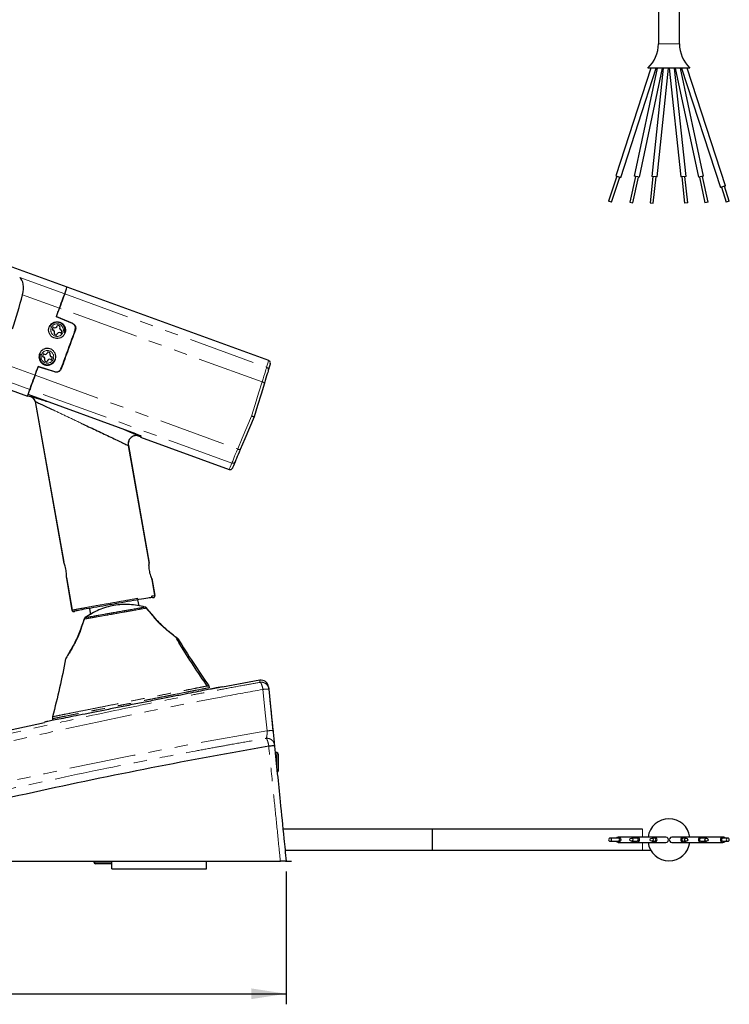
# Model space of a CAD drawing. Units: millimetres. Extents: x 8 to 402, y 5 to 270.
# Drawn here: x 214 to 281, y 111 to 205 of the extents above; entities that cross this region are included whole.
import ezdxf

# ---------------------------------------------------------------- set-up
doc = ezdxf.new("R2010")
doc.units = ezdxf.units.MM
doc.linetypes.add('PHANTOM', pattern=[12.7, 6.35, -1.27, 1.27, -1.27, 1.27, -1.27])
doc.layers.add('DIM', color=5, linetype='Continuous')
doc.styles.add('SLDTEXTSTYLE0', font='TXT', dxfattribs={"width": 0.75})
doc.dimstyles.new('SLDDIMSTYLE0', dxfattribs={"dimtxt": 3.5, "dimasz": 3.302, "dimexe": 0, "dimexo": 0.0625, "dimgap": 0.875, "dimtad": 1, "dimdec": 0, "dimlfac": 2, "dimrnd": 1e-09, "dimzin": 12, "dimdsep": 46, "dimtxsty": 'SLDTEXTSTYLE0', "dimsah": 1, "dimcen": 0.09, "dimadec": 0, "dimazin": 3, "dimtfac": 1, "dimtdec": 0, "dimtofl": 0, "dimtmove": 0, "dimatfit": 3, "dimfxl": 0, "dimfrac": 2, "dimtolj": 1, "dimtzin": 12, "dimarcsym": 0})

# ---------------------------------------------------------------- blocks, each defined once
blk = doc.blocks.new('_D')
at = {"layer": 'DIM'}
for p, q in [((175.814, 123.645), (175.814, 111.045)), ((239.214, 123.645), (239.214, 111.045)), ((175.814, 112.045), (239.214, 112.045))]:
    blk.add_line(p, q, dxfattribs=at)
for points in [[(175.814, 112.045), (179.116, 111.537), (179.116, 112.553)], [(239.214, 112.045), (235.912, 112.553), (235.912, 111.537)]]:
    blk.add_solid(points, dxfattribs=at)
at = {"layer": 'DIM', "insert": (203.866, 116.556), "char_height": 3.5, "attachment_point": 1, "rotation": 0, "style": 'SLDTEXTSTYLE0'}
blk.add_mtext('127', dxfattribs=at)

msp = doc.modelspace()

# ---------------------------------------------------------------- linework, layer by layer
at = {"color": 7, "linetype": 'Continuous', "lineweight": 25}
for p, q in [((274.564, 240.568), (274.564, 202.246)), ((276.564, 202.246), (276.564, 240.568)), ((218.411, 179.128), (148.984, 204.397)), ((273.835, 199.94), (270.508, 189.703)), ((270.984, 189.548), (274.36, 199.94)), ((274.456, 199.94), (272.275, 189.677)), ((272.764, 189.573), (274.967, 199.94)), ((277.564, 199.94), (273.564, 199.94)), ((275.024, 199.94), (273.943, 189.652)), ((274.44, 189.599), (275.527, 199.94)), ((275.601, 199.94), (276.688, 189.599)), ((277.185, 189.652), (276.104, 199.94)), ((276.16, 199.94), (278.364, 189.573)), ((278.853, 189.677), (276.672, 199.94)), ((276.768, 199.94), (280.453, 188.597)), ((280.929, 188.752), (277.293, 199.94)), ((145.222, 194.061), (214.648, 168.792)), ((270.603, 189.672), (269.831, 187.294)), ((270.116, 187.201), (270.889, 189.579)), ((270.508, 189.703), (270.984, 189.548)), ((272.373, 189.657), (271.853, 187.211)), ((272.146, 187.149), (272.666, 189.594)), ((272.764, 189.573), (272.275, 189.677)), ((274.042, 189.641), (273.781, 187.155)), ((274.44, 189.599), (273.943, 189.652)), ((274.079, 187.123), (274.341, 189.61)), ((277.185, 189.652), (276.688, 189.599)), ((276.787, 189.61), (277.049, 187.123)), ((277.347, 187.155), (277.086, 189.641)), ((278.853, 189.677), (278.364, 189.573)), ((278.462, 189.594), (278.982, 187.149)), ((279.275, 187.211), (278.755, 189.657)), ((280.929, 188.752), (280.453, 188.597)), ((280.548, 188.628), (281.012, 187.201)), ((281.297, 187.294), (280.834, 188.721)), ((270.116, 187.201), (269.831, 187.294)), ((271.853, 187.211), (272.146, 187.149)), ((273.781, 187.155), (274.079, 187.123)), ((277.347, 187.155), (277.049, 187.123)), ((279.275, 187.211), (278.982, 187.149)), ((281.297, 187.294), (281.012, 187.201)), ((237.556, 172.16), (218.411, 179.128)), ((218.913, 175.684), (217.392, 176.329)), ((217.4, 176.353), (218.924, 175.706)), ((217.071, 175.334), (216.985, 175.099)), ((216.985, 175.099), (217.066, 175.069)), ((217.152, 175.304), (217.071, 175.334)), ((217.502, 175.534), (217.472, 175.453)), ((217.737, 175.448), (217.502, 175.534)), ((217.707, 175.367), (217.737, 175.448)), ((217.851, 174.782), (217.937, 175.016)), ((217.937, 175.016), (217.856, 175.046)), ((217.215, 174.748), (217.185, 174.667)), ((217.185, 174.667), (217.42, 174.581)), ((217.42, 174.581), (217.449, 174.662)), ((217.77, 174.811), (217.851, 174.782)), ((216.575, 172.997), (216.546, 172.916)), ((216.81, 172.913), (216.575, 172.997)), ((216.145, 172.793), (216.061, 172.558)), ((216.061, 172.558), (216.142, 172.529)), ((216.226, 172.764), (216.145, 172.793)), ((216.294, 172.209), (216.265, 172.128)), ((216.265, 172.128), (216.5, 172.044)), ((216.5, 172.044), (216.529, 172.125)), ((216.781, 172.832), (216.81, 172.913)), ((216.849, 172.277), (216.93, 172.248)), ((216.93, 172.248), (217.014, 172.483)), ((217.014, 172.483), (216.933, 172.512)), ((217.242, 171.083), (215.658, 171.567)), ((217.247, 171.108), (215.667, 171.591)), ((214.683, 168.832), (214.717, 168.935)), ((214.683, 168.832), (214.93, 168.742)), ((224.945, 165.212), (214.702, 168.94)), ((214.93, 168.742), (214.941, 168.747)), ((215.392, 168.283), (215.381, 168.288)), ((215.381, 168.288), (218.058, 153.103)), ((215.392, 168.283), (218.091, 153.026)), ((225.138, 165.036), (225.143, 165.025)), ((225.143, 165.025), (225.361, 164.946)), ((225.391, 165.022), (225.361, 164.946)), ((225.398, 164.879), (233.794, 161.823)), ((224.231, 164.103), (226.193, 152.93)), ((224.232, 164.103), (224.244, 164.097)), ((226.197, 153.015), (224.243, 164.097)), ((224.256, 164.523), (224.259, 164.529)), ((226.197, 153.014), (226.197, 153.015)), ((218.345, 151.478), (218.877, 148.46)), ((218.348, 151.569), (218.897, 148.464)), ((226.448, 151.477), (226.735, 149.846)), ((226.755, 149.849), (226.484, 151.39)), ((226.735, 149.846), (226.735, 149.846)), ((225.259, 148.866), (225.139, 149.455)), ((226.092, 148.506), (225.942, 148.687)), ((226.092, 148.504), (225.942, 148.686)), ((220.135, 147.772), (220.135, 147.772)), ((220.531, 148.64), (220.622, 148.029)), ((226.578, 147.937), (226.578, 147.938)), ((220.037, 147.645), (220.037, 147.646)), ((233.167, 141.19), (232.764, 141.117)), ((236.709, 141.809), (233.161, 141.142)), ((237.541, 141.182), (237.561, 140.985)), ((237.564, 140.952), (237.962, 137.017)), ((237.672, 139.937), (237.667, 139.936)), ((216.264, 137.785), (212.895, 137.043)), ((217.028, 138.162), (217.051, 137.998)), ((238.064, 135.995), (238.064, 135.758)), ((238.314, 134.945), (238.172, 134.945)), ((238.464, 134.795), (238.464, 133.195)), ((253.064, 127.67), (238.908, 127.67)), ((273.064, 127.67), (253.064, 127.67)), ((253.064, 127.67), (253.064, 125.67)), ((270.746, 126.82), (269.973, 126.82)), ((269.973, 126.52), (270.746, 126.52)), ((272.519, 126.92), (270.746, 126.92)), ((270.746, 126.42), (272.519, 126.42)), ((272.519, 126.82), (272, 126.82)), ((272, 126.52), (272.519, 126.52)), ((274.712, 126.92), (272.519, 126.92)), ((272.519, 126.42), (274.712, 126.42)), ((274.191, 126.82), (273.93, 126.82)), ((273.93, 126.52), (274.191, 126.52)), ((275.276, 126.92), (274.191, 126.92)), ((274.191, 126.42), (275.276, 126.42)), ((276.936, 126.92), (275.852, 126.92)), ((275.852, 126.42), (276.936, 126.42)), ((278.609, 126.92), (276.416, 126.92)), ((276.416, 126.42), (278.609, 126.42)), ((277.198, 126.82), (276.936, 126.82)), ((276.936, 126.52), (277.198, 126.52)), ((280.691, 126.92), (278.609, 126.92)), ((279.128, 126.82), (278.609, 126.82)), ((278.609, 126.52), (279.128, 126.52)), ((278.609, 126.42), (280.691, 126.42)), ((281.154, 126.82), (280.691, 126.82)), ((280.691, 126.52), (281.154, 126.52)), ((239.11, 125.67), (253.064, 125.67)), ((253.064, 125.67), (273.064, 125.67)), ((273.064, 125.67), (273.832, 125.67)), ((220.964, 124.645), (220.964, 124.545)), ((222.664, 124.395), (221.114, 124.395)), ((222.664, 123.895), (222.664, 124.645)), ((231.664, 123.895), (231.664, 124.645)), ((222.664, 123.895), (231.664, 123.895))]:
    msp.add_line(p, q, dxfattribs=at)
at = {"color": 8, "linetype": 'PHANTOM', "lineweight": 18}
for p, q in [((276.564, 202.246), (274.564, 202.246)), ((213.91, 180.062), (218.184, 178.506)), ((217.689, 177.145), (214.185, 178.42)), ((218.184, 178.506), (237.362, 171.526)), ((236.928, 170.142), (217.689, 177.145)), ((211.867, 172.05), (215.37, 170.775)), ((214.875, 169.414), (210.601, 170.969)), ((215.37, 170.775), (234.61, 163.773)), ((234.053, 162.434), (214.875, 169.414)), ((225.81, 148.772), (225.81, 148.771)), ((236.728, 141.617), (236.691, 141.611)), ((237.011, 140.945), (236.985, 140.94)), ((237.409, 137.011), (237.383, 137.006)), ((237.312, 136.299), (237.277, 136.293)), ((238.314, 133.532), (238.314, 134.945)), ((273.064, 127.67), (273.064, 126.92)), ((273.064, 126.42), (273.064, 125.67)), ((220.964, 124.545), (222.664, 124.545))]:
    msp.add_line(p, q, dxfattribs=at)
at = {"color": 7, "linetype": 'Continuous', "lineweight": 25, "flags": 128}
for points in [[(218.184, 178.506), (218.283, 178.778), (218.354, 178.972), (218.396, 179.089), (218.411, 179.128)], [(218.184, 178.506), (218.283, 178.778), (218.354, 178.972), (218.396, 179.089), (218.411, 179.128)], [(218.184, 178.506), (218.161, 178.442), (218.124, 178.341), (218.075, 178.206), (218.014, 178.039), (217.943, 177.844), (217.864, 177.627), (217.778, 177.392), (217.689, 177.145)], [(217.689, 177.145), (217.778, 177.392), (217.864, 177.627), (217.943, 177.844), (218.014, 178.039), (218.075, 178.206), (218.124, 178.341), (218.161, 178.442), (218.184, 178.506)], [(217.392, 176.329), (217.429, 176.431), (217.466, 176.533), (217.503, 176.635), (217.54, 176.737), (217.577, 176.839), (217.614, 176.941), (217.652, 177.043), (217.689, 177.145)], [(217.4, 176.353), (217.436, 176.452), (217.472, 176.551), (217.509, 176.65), (217.545, 176.749), (217.581, 176.848), (217.617, 176.947), (217.653, 177.046), (217.689, 177.145)], [(219.173, 175.084), (219.09, 174.854), (219.006, 174.624), (218.922, 174.394), (218.838, 174.164), (218.755, 173.934), (218.671, 173.703), (218.587, 173.472), (218.503, 173.242)], [(219.199, 175.075), (219.115, 174.845), (219.031, 174.615), (218.948, 174.385), (218.864, 174.155), (218.78, 173.924), (218.696, 173.694), (218.612, 173.463), (218.528, 173.233)], [(218.503, 173.242), (218.419, 173.011), (218.335, 172.78), (218.251, 172.55), (218.167, 172.319), (218.083, 172.089), (218, 171.859), (217.916, 171.629), (217.832, 171.399)], [(218.528, 173.233), (218.444, 173.002), (218.36, 172.771), (218.276, 172.541), (218.192, 172.31), (218.109, 172.08), (218.025, 171.85), (217.941, 171.62), (217.858, 171.39)], [(215.37, 170.775), (215.407, 170.877), (215.444, 170.979), (215.481, 171.081), (215.518, 171.183), (215.556, 171.284), (215.593, 171.386), (215.63, 171.489), (215.667, 171.591)], [(215.37, 170.775), (215.406, 170.874), (215.442, 170.973), (215.478, 171.072), (215.514, 171.171), (215.55, 171.27), (215.586, 171.369), (215.622, 171.468), (215.658, 171.567)], [(237.517, 171.221), (237.497, 171.155), (237.464, 171.047), (237.419, 170.9), (237.363, 170.719), (237.299, 170.509), (237.229, 170.278), (237.154, 170.032)], [(237.71, 171.852), (237.702, 171.827), (237.64, 171.624), (237.517, 171.221)], [(215.37, 170.775), (215.28, 170.528), (215.195, 170.293), (215.116, 170.076), (215.045, 169.881), (214.984, 169.714), (214.935, 169.579), (214.898, 169.478), (214.875, 169.414)], [(214.875, 169.414), (214.898, 169.478), (214.935, 169.579), (214.984, 169.714), (215.045, 169.881), (215.116, 170.076), (215.195, 170.293), (215.28, 170.528), (215.37, 170.775)], [(214.648, 168.792), (214.662, 168.831), (214.705, 168.948), (214.776, 169.142), (214.875, 169.414)], [(214.702, 168.94), (214.718, 168.982), (214.734, 169.028), (214.753, 169.08), (214.774, 169.137), (214.796, 169.198), (214.821, 169.265), (214.847, 169.337), (214.875, 169.414)], [(237.154, 170.032), (236.827, 168.963), (236.498, 167.889), (236.169, 166.812)], [(236.169, 166.812), (235.729, 165.775), (235.29, 164.741), (234.853, 163.712)], [(225.398, 164.879), (225.401, 164.886), (225.408, 164.906), (225.421, 164.94), (225.438, 164.987)], [(234.853, 163.712), (234.753, 163.475), (234.658, 163.253), (234.573, 163.051), (234.499, 162.877), (234.439, 162.735), (234.394, 162.631), (234.367, 162.567)], [(234.367, 162.567), (234.203, 162.179), (234.12, 161.985), (234.11, 161.96)], [(225.81, 148.772), (225.81, 148.769), (225.808, 148.758)], [(220.135, 147.772), (220.136, 147.769), (220.141, 147.76)], [(231.695, 141.274), (231.765, 141.29), (231.872, 141.289), (231.872, 141.289), (231.872, 141.289)], [(237.672, 139.937), (237.68, 139.856), (237.704, 139.622), (237.74, 139.261), (237.786, 138.811), (237.835, 138.321), (237.884, 137.845), (237.925, 137.434), (237.956, 137.132), (237.972, 136.972), (237.974, 136.952)], [(217.039, 138.355), (217.039, 138.355), (217.039, 138.355)], [(270.116, 126.67), (270.105, 126.727), (270.074, 126.776), (270.028, 126.808), (269.973, 126.82), (269.919, 126.808), (269.873, 126.776), (269.842, 126.727), (269.831, 126.67), (269.842, 126.612), (269.873, 126.563), (269.919, 126.531), (269.973, 126.52), (270.028, 126.531), (270.074, 126.563), (270.105, 126.612), (270.116, 126.67)], [(270.556, 126.82), (270.578, 126.846), (270.655, 126.901), (270.746, 126.92), (270.837, 126.901), (270.914, 126.846), (270.966, 126.765), (270.984, 126.67), (270.966, 126.574), (270.914, 126.493), (270.837, 126.439), (270.746, 126.42), (270.655, 126.439), (270.578, 126.493), (270.556, 126.52)], [(280.881, 126.82), (280.859, 126.846), (280.782, 126.901), (280.691, 126.92), (280.6, 126.901), (280.523, 126.846), (280.471, 126.765), (280.453, 126.67), (280.471, 126.574), (280.523, 126.493), (280.6, 126.439), (280.691, 126.42), (280.782, 126.439), (280.859, 126.493), (280.881, 126.52)], [(281.297, 126.67), (281.286, 126.727), (281.255, 126.776), (281.209, 126.808), (281.154, 126.82), (281.1, 126.808), (281.054, 126.776), (281.023, 126.727), (281.012, 126.67), (281.023, 126.612), (281.054, 126.563), (281.1, 126.531), (281.154, 126.52), (281.209, 126.531), (281.255, 126.563), (281.286, 126.612), (281.297, 126.67)]]:
    msp.add_lwpolyline(points, dxfattribs=at)
at = {"color": 8, "linetype": 'PHANTOM', "lineweight": 18, "flags": 128}
for points in [[(237.362, 171.526), (237.486, 171.931), (237.549, 172.134), (237.556, 172.16)], [(236.928, 170.142), (237.018, 170.428), (237.102, 170.697), (237.179, 170.941), (237.245, 171.151), (237.298, 171.322), (237.338, 171.449), (237.362, 171.526)], [(235.934, 166.897), (236.267, 167.983), (236.598, 169.065), (236.928, 170.142)], [(234.61, 163.773), (235.049, 164.81), (235.491, 165.852), (235.934, 166.897)], [(234.053, 162.434), (234.084, 162.508), (234.135, 162.63), (234.204, 162.796), (234.288, 163), (234.386, 163.235), (234.494, 163.496), (234.61, 163.773)], [(233.794, 161.823), (233.804, 161.848), (233.887, 162.043), (234.053, 162.434)], [(236.729, 141.617), (236.728, 141.617), (236.728, 141.617)], [(237.409, 137.011), (237.266, 138.43), (237.011, 140.945)]]:
    msp.add_lwpolyline(points, dxfattribs=at)
at = {"color": 8, "linetype": 'PHANTOM', "lineweight": 18}
for centre in [(217.461, 175.058), (216.538, 172.52)]:
    msp.add_circle(centre, 0.6, dxfattribs=at)
at = {"color": 7, "linetype": 'Continuous', "lineweight": 25}
for centre, radius in [((272.002, 126.669), 0.149), ((273.931, 126.669), 0.15), ((277.197, 126.669), 0.15), ((279.126, 126.669), 0.149)]:
    msp.add_circle(centre, radius, dxfattribs=at)
for centre, radius, start, end in [((271.406, 202.246), 3.158, 313.10586, 0), ((279.722, 202.246), 3.158, 180, 226.89414), ((217.461, 175.058), 0.75, 339.89636, 156.09774), ((216.98, 174.834), 0.25, 339.89636, 69.89636), ((217.238, 175.539), 0.25, 249.89636, 339.89636), ((217.684, 174.577), 0.25, 69.89636, 159.89636), ((217.942, 175.281), 0.25, 159.89636, 249.89636), ((216.538, 172.52), 0.75, 156.70003, 340.35348), ((216.058, 172.293), 0.25, 340.35348, 70.35348), ((216.31, 173), 0.25, 250.35348, 340.35348), ((216.765, 172.041), 0.25, 70.35348, 160.35348), ((217.017, 172.747), 0.25, 160.35348, 250.35348), ((237.471, 171.925), 0.25, 343, 65.80022), ((214.674, 168.038), 0.75, 19.54486, 69.99752), ((224.971, 164.415), 0.632, 74.27896, 112.55682), ((224.85, 164.286), 0.634, 158.30117, 197.37575), ((233.88, 162.058), 0.25, 253.03814, 337), ((220.086, 147.694), 0.0695, 225.11051, 256.55938), ((228.824, 145.65), 0.15, 34.73177, 71.62967), ((236.83, 141.11), 0.715, 5.77617, 99.77452), ((238.314, 134.795), 0.15, 360, 90), ((238.314, 133.195), 0.15, 289.24491, 360), ((275.564, 126.67), 2, 7.18076, 172.81924), ((270.742, 126.673), 0.146, 358.5991, 88.52611), ((270.742, 126.666), 0.146, 271.4739, 1.40125), ((272.522, 126.67), 0.249, 217.11789, 142.88211), ((272.517, 126.67), 0.15, 270.85039, 89.14961), ((275.564, 126.67), 2, 187.18076, 352.81924), ((274.192, 126.67), 0.25, 216.9325, 143.0675), ((274.191, 126.67), 0.15, 270.21078, 89.78922), ((276.936, 126.67), 0.25, 36.93259, 323.06741), ((276.937, 126.67), 0.15, 90.21078, 269.78922), ((278.606, 126.67), 0.249, 37.11789, 322.88211), ((278.611, 126.67), 0.15, 90.85039, 269.14961), ((280.696, 126.67), 0.15, 91.93087, 268.06913), ((221.114, 124.545), 0.15, 180, 270)]:
    msp.add_arc(centre, radius, start, end, dxfattribs=at)
at = {"color": 8, "linetype": 'PHANTOM', "lineweight": 18}
for centre, radius, start, end in [((237.28, 171.292), 0.248, 343.42345, 70.52478), ((236.861, 169.719), 0.429, 47.02145, 81.05528), ((234.831, 164.14), 0.429, 238.94508, 272.97872), ((234.14, 162.666), 0.248, 249.47539, 336.57695), ((225.881, 148.716), 0.0688, 304.01899, 335.49969)]:
    msp.add_arc(centre, radius, start, end, dxfattribs=at)
at = {"color": 7, "linetype": 'Continuous', "lineweight": 25}
for centre, major_axis, start_param, end_param in [((213.154, 178.504), (0.599, 1.644), 4.869656, 6.106437), ((195.03, 179.975), (11.116, 30.54), 4.764749, 4.869656)]:
    msp.add_ellipse(centre, major_axis=major_axis, ratio=0.57735, start_param=start_param, end_param=end_param, dxfattribs=at)
at = {"color": 7, "linetype": 'Continuous', "lineweight": 25, "extrusion": (8.53863e-09, 7.16474e-09, 1)}
for centre, major_axis in [((275.276, 126.67), (-0.251, 0, 0)), ((275.852, 126.67), (0.251, 0, 0))]:
    msp.add_ellipse(centre, major_axis=major_axis, ratio=0.994522, start_param=1.570796, end_param=4.712389, dxfattribs=at)
at = {"color": 7, "linetype": 'Continuous', "lineweight": 25}
for points, knots in [([(216.709, 175.331), (216.687, 175.243), (216.642, 175.068), (216.69, 174.795), (216.819, 174.554), (217.023, 174.37), (217.274, 174.264), (217.547, 174.247), (217.81, 174.321), (218.034, 174.477), (218.193, 174.699), (218.271, 174.962), (218.257, 175.236), (218.152, 175.491), (217.969, 175.695), (217.729, 175.827), (217.461, 175.873), (217.192, 175.827), (216.955, 175.696), (216.791, 175.518), (216.732, 175.383), (216.709, 175.331)], [0, 0, 0, 0, 0.053895, 0.107795, 0.161553, 0.21514, 0.268622, 0.322064, 0.375524, 0.429065, 0.482754, 0.536638, 0.590678, 0.644723, 0.698556, 0.752047, 0.805283, 0.858522, 0.91202, 0.965854, 1, 1, 1, 1]), ([(219.173, 175.084), (219.187, 175.136), (219.213, 175.241), (219.185, 175.404), (219.107, 175.546), (219.007, 175.638), (218.936, 175.673), (218.913, 175.684)], [0, 0, 0, 0, 0.223992, 0.448, 0.671498, 0.893496, 1, 1, 1, 1]), ([(218.924, 175.706), (218.973, 175.679), (219.072, 175.625), (219.176, 175.489), (219.231, 175.329), (219.232, 175.184), (219.207, 175.103), (219.199, 175.075)], [0, 0, 0, 0, 0.220109, 0.440187, 0.661229, 0.88395, 1, 1, 1, 1]), ([(215.786, 172.794), (215.825, 172.876), (215.903, 173.039), (216.116, 173.217), (216.369, 173.318), (216.643, 173.329), (216.905, 173.248), (217.125, 173.086), (217.278, 172.861), (217.349, 172.597), (217.329, 172.324), (217.219, 172.073), (217.032, 171.872), (216.788, 171.744), (216.517, 171.705), (216.248, 171.758), (216.013, 171.896), (215.837, 172.104), (215.739, 172.357), (215.728, 172.598), (215.77, 172.739), (215.786, 172.794)], [0, 0, 0, 0, 0.0538948, 0.107795, 0.161553, 0.2151402, 0.268622, 0.3220635, 0.3755242, 0.4290649, 0.4827544, 0.536637, 0.5906776, 0.6447227, 0.6985555, 0.7520473, 0.8052827, 0.8585217, 0.9120193, 0.9658543, 1, 1, 1, 1]), ([(217.858, 171.39), (217.833, 171.339), (217.784, 171.237), (217.65, 171.125), (217.491, 171.063), (217.348, 171.056), (217.268, 171.077), (217.242, 171.083)], [0, 0, 0, 0, 0.223997, 0.448012, 0.671525, 0.89353, 1, 1, 1, 1]), ([(217.247, 171.108), (217.299, 171.097), (217.404, 171.076), (217.563, 171.112), (217.701, 171.195), (217.79, 171.299), (217.821, 171.374), (217.832, 171.399)], [0, 0, 0, 0, 0.220128, 0.440221, 0.661264, 0.88397, 1, 1, 1, 1]), ([(214.941, 168.747), (214.966, 168.746), (215.016, 168.743), (215.196, 168.697), (215.433, 168.63), (215.797, 168.518), (216.143, 168.408), (216.41, 168.318), (216.455, 168.302)], [0, 0, 0, 0, 0.154961, 0.318439, 0.471678, 0.636705, 0.9385, 1, 1, 1, 1]), ([(214.942, 168.748), (214.993, 168.723), (215.094, 168.674), (215.222, 168.565), (215.328, 168.435), (215.371, 168.333), (215.392, 168.283)], [0, 0, 0, 0, 0.253659, 0.505241, 0.753644, 1, 1, 1, 1]), ([(215.392, 168.283), (215.414, 168.273), (215.457, 168.252), (215.652, 168.158), (216.136, 167.93), (216.706, 167.66), (217.085, 167.481)], [0, 0, 0, 0, 0.126025, 0.252253, 0.503083, 1, 1, 1, 1]), ([(236.169, 166.812), (236.168, 166.812), (236.165, 166.813), (236.137, 166.823), (236.084, 166.843), (236.014, 166.868), (235.961, 166.888), (235.934, 166.897)], [0, 0, 0, 0, 0.141394, 0.355786, 0.570315, 0.785164, 1, 1, 1, 1]), ([(219.78, 166.206), (220.227, 165.995), (221.124, 165.573), (222.426, 164.955), (223.431, 164.481), (223.956, 164.234), (224.165, 164.134), (224.21, 164.113), (224.232, 164.103)], [0, 0, 0, 0, 0.247883, 0.497431, 0.747776, 0.873637, 0.936812, 1, 1, 1, 1]), ([(223.692, 165.669), (223.737, 165.651), (224, 165.548), (224.336, 165.41), (224.686, 165.262), (224.91, 165.162), (225.078, 165.08), (225.118, 165.051), (225.138, 165.036)], [0, 0, 0, 0, 0.062208, 0.364028, 0.528409, 0.681089, 0.844819, 1, 1, 1, 1]), ([(225.137, 165.034), (225.074, 165.042), (224.947, 165.056), (224.756, 165.019), (224.58, 164.938), (224.428, 164.816), (224.311, 164.661), (224.236, 164.483), (224.203, 164.292), (224.222, 164.165), (224.232, 164.103)], [0, 0, 0, 0, 0.124154, 0.249165, 0.374716, 0.500431, 0.626067, 0.75147, 0.876333, 1, 1, 1, 1]), ([(224.945, 165.212), (225.002, 165.191), (225.115, 165.149), (225.264, 165.086), (225.375, 165.034), (225.432, 165), (225.436, 164.991), (225.438, 164.987)], [0, 0, 0, 0, 0.213785, 0.427556, 0.641715, 0.856605, 1, 1, 1, 1]), ([(218.058, 153.103), (218.061, 153.101), (218.065, 153.098), (218.076, 153.073), (218.086, 153.042), (218.091, 153.026)], [0, 0, 0, 0, 0.318257, 0.655232, 1, 1, 1, 1]), ([(218.348, 151.569), (218.35, 151.62), (218.353, 151.723), (218.346, 151.965), (218.318, 152.236), (218.264, 152.51), (218.195, 152.753), (218.131, 152.928), (218.102, 152.998), (218.091, 153.026)], [0, 0, 0, 0, 0.1525228, 0.3050116, 0.4574275, 0.6057281, 0.752108, 0.9017725, 1, 1, 1, 1]), ([(226.448, 151.477), (226.429, 151.526), (226.391, 151.623), (226.316, 151.854), (226.25, 152.119), (226.207, 152.395), (226.189, 152.646), (226.189, 152.828), (226.192, 152.902), (226.193, 152.93)], [0, 0, 0, 0, 0.1533815, 0.3067359, 0.459912, 0.6091377, 0.7565925, 0.9072485, 1, 1, 1, 1]), ([(226.193, 152.93), (226.192, 152.946), (226.19, 152.978), (226.192, 153.007), (226.195, 153.012), (226.197, 153.015)], [0, 0, 0, 0, 0.3157655, 0.6538814, 1, 1, 1, 1]), ([(218.348, 151.569), (218.349, 151.553), (218.351, 151.521), (218.35, 151.487), (218.347, 151.481), (218.345, 151.478)], [0, 0, 0, 0, 0.3040814, 0.6081629, 1, 1, 1, 1]), ([(226.484, 151.39), (226.481, 151.391), (226.477, 151.394), (226.465, 151.421), (226.454, 151.457), (226.448, 151.477)], [0, 0, 0, 0, 0.298328, 0.596655, 1, 1, 1, 1]), ([(226.536, 149.679), (226.453, 149.668), (226.28, 149.645), (225.518, 149.525), (224.491, 149.34), (223.292, 149.125), (222.071, 148.909), (220.918, 148.71), (219.956, 148.539), (219.333, 148.415), (219.197, 148.387), (219.141, 148.375)], [0, 0, 0, 0, 0.109545, 0.228322, 0.34745, 0.458308, 0.569504, 0.681195, 0.795875, 0.915186, 1, 1, 1, 1]), ([(226.536, 149.679), (226.538, 149.679), (226.557, 149.672), (226.595, 149.667), (226.646, 149.679), (226.69, 149.707), (226.721, 149.747), (226.739, 149.795), (226.736, 149.829), (226.735, 149.846)], [0, 0, 0, 0, 0.022026, 0.19609, 0.356922, 0.517695, 0.678449, 0.839225, 1, 1, 1, 1]), ([(226.612, 149.674), (226.614, 149.674), (226.632, 149.672), (226.667, 149.683), (226.71, 149.709), (226.742, 149.75), (226.759, 149.799), (226.757, 149.832), (226.755, 149.849)], [0, 0, 0, 0, 0.017262, 0.214056, 0.410556, 0.606971, 0.803488, 1, 1, 1, 1]), ([(225.808, 148.758), (225.327, 148.895), (224.84, 148.975), (224.1, 149.013), (223.851, 149.012), (223.352, 148.982), (223.106, 148.953), (222.376, 148.824), (221.901, 148.685), (220.98, 148.296), (220.547, 148.053), (220.141, 147.76)], [0, 0, 0, 0, 0.25, 0.25, 0.375, 0.375, 0.5, 0.5, 0.75, 0.75, 1, 1, 1, 1]), ([(225.941, 148.685), (225.931, 148.698), (225.905, 148.73), (225.857, 148.758), (225.82, 148.766), (225.809, 148.769)], [0, 0, 0, 0, 0.295708, 0.775693, 1, 1, 1, 1]), ([(218.877, 148.46), (218.881, 148.444), (218.89, 148.411), (218.924, 148.371), (218.967, 148.344), (219.017, 148.334), (219.068, 148.34), (219.101, 148.356), (219.117, 148.368), (219.12, 148.371), (219.122, 148.372)], [0, 0, 0, 0, 0.1604945, 0.320992, 0.4814067, 0.641891, 0.8026153, 0.9636406, 0.9842594, 1, 1, 1, 1]), ([(218.897, 148.464), (218.901, 148.451), (218.907, 148.425), (218.93, 148.392), (218.959, 148.365), (218.992, 148.348), (219.027, 148.34), (219.064, 148.34), (219.105, 148.35), (219.129, 148.367), (219.141, 148.375)], [0, 0, 0, 0, 0.128352, 0.254524, 0.378521, 0.500351, 0.603155, 0.720717, 0.853008, 1, 1, 1, 1]), ([(220.136, 147.771), (220.126, 147.764), (220.092, 147.739), (220.055, 147.696), (220.044, 147.655), (220.04, 147.644)], [0, 0, 0, 0, 0.219153, 0.777201, 1, 1, 1, 1]), ([(226.58, 147.938), (226.555, 147.967), (226.395, 148.157), (226.233, 148.347), (226.095, 148.509)], [0, 0, 0, 0, 0.150634, 1, 1, 1, 1]), ([(226.575, 147.936), (226.551, 147.965), (226.392, 148.155), (226.231, 148.345), (226.095, 148.507)], [0, 0, 0, 0, 0.1528742, 1, 1, 1, 1]), ([(226.573, 147.934), (226.574, 147.934), (226.576, 147.933), (226.568, 147.924), (226.559, 147.916), (226.557, 147.914), (226.556, 147.913)], [0, 0, 0, 0, 0.28823, 0.820691, 0.935007, 1, 1, 1, 1]), ([(228.95, 145.731), (228.95, 145.731), (228.947, 145.738), (228.938, 145.747), (228.929, 145.757), (228.924, 145.762), (228.92, 145.765), (228.916, 145.768), (228.909, 145.774), (228.883, 145.794), (228.765, 145.882), (228.518, 146.077), (228.186, 146.347), (227.773, 146.695), (227.319, 147.106), (226.905, 147.531), (226.676, 147.82), (226.581, 147.941)], [0, 0, 0, 0, 0.0002289, 0.0050564, 0.0081144, 0.0101858, 0.0126043, 0.0167576, 0.027099, 0.0795476, 0.2083194, 0.3323834, 0.4627312, 0.6053534, 0.7595788, 0.8999058, 1, 1, 1, 1]), ([(219.958, 147.424), (219.946, 147.391), (219.862, 147.158), (219.779, 146.924), (219.708, 146.723)], [0, 0, 0, 0, 0.139339, 1, 1, 1, 1]), ([(219.959, 147.422), (219.947, 147.39), (219.864, 147.157), (219.782, 146.923), (219.712, 146.722)], [0, 0, 0, 0, 0.137896, 1, 1, 1, 1]), ([(220.037, 147.645), (220.012, 147.577), (219.984, 147.504), (219.96, 147.43), (219.958, 147.424)], [0, 0, 0, 0, 0.923318, 1, 1, 1, 1]), ([(220.037, 147.644), (220.012, 147.577), (219.985, 147.503), (219.961, 147.428), (219.959, 147.422)], [0, 0, 0, 0, 0.919357, 1, 1, 1, 1]), ([(219.738, 146.707), (219.68, 146.519), (219.613, 146.338), (219.466, 145.987), (219.387, 145.815), (219.225, 145.487), (219.143, 145.331), (218.98, 145.033), (218.899, 144.89), (218.746, 144.626), (218.674, 144.504), (218.542, 144.282), (218.482, 144.183), (218.408, 144.061), (218.385, 144.024), (218.346, 143.96), (218.329, 143.932), (218.302, 143.888), (218.292, 143.871), (218.281, 143.854), (218.279, 143.849), (218.275, 143.843), (218.274, 143.842), (218.274, 143.842)], [0, 0, 0, 0, 0.125, 0.125, 0.25, 0.25, 0.375, 0.375, 0.5, 0.5, 0.625, 0.625, 0.75, 0.75, 0.8125, 0.8125, 0.875, 0.875, 0.9375, 0.9375, 0.96875, 0.96875, 1, 1, 1, 1]), ([(219.703, 146.725), (219.692, 146.691), (219.615, 146.444), (219.438, 145.986), (219.151, 145.403), (218.868, 144.886), (218.625, 144.466), (218.436, 144.143), (218.331, 143.967), (218.297, 143.9), (218.289, 143.883), (218.289, 143.883), (218.289, 143.883)], [0, 0, 0, 0, 0.024252, 0.172524, 0.329667, 0.483639, 0.626784, 0.756681, 0.895306, 0.963039, 0.993174, 1, 1, 1, 1]), ([(219.714, 146.722), (219.713, 146.721), (219.711, 146.72), (219.722, 146.714), (219.733, 146.709), (219.736, 146.708), (219.738, 146.707)], [0, 0, 0, 0, 0.297139, 0.818026, 0.936579, 1, 1, 1, 1]), ([(231.753, 141.215), (230.852, 142.54), (229.802, 144.085), (228.859, 145.698), (228.725, 145.927)], [0, 0, 0, 0, 0.858059, 1, 1, 1, 1]), ([(231.947, 141.117), (231.944, 141.128), (231.932, 141.191), (231.898, 141.246), (231.87, 141.293)], [0, 0, 0, 0, 0.17486, 1, 1, 1, 1]), ([(231.987, 140.962), (231.77, 140.919), (231.33, 140.832), (230.424, 140.652), (229.356, 140.441), (228.158, 140.203), (226.846, 139.943), (225.479, 139.672), (224.073, 139.393), (222.692, 139.119), (221.35, 138.852), (220.11, 138.606), (218.984, 138.382), (218.026, 138.192), (217.242, 138.036), (216.676, 137.924), (216.318, 137.853), (216.274, 137.844), (216.252, 137.84)], [0, 0, 0, 0, 0.061855, 0.125504, 0.18736, 0.251008, 0.312874, 0.376533, 0.43841, 0.50208, 0.56396, 0.627635, 0.689509, 0.753178, 0.815039, 0.878696, 0.940543, 1, 1, 1, 1]), ([(232.764, 141.116), (232.771, 141.118), (232.797, 141.123), (232.595, 141.083), (232.204, 141.005), (231.987, 140.962)], [0, 0, 0, 0, 0.133092, 0.518378, 1, 1, 1, 1]), ([(237.561, 140.985), (237.561, 140.985), (237.561, 140.985), (237.561, 140.984), (237.561, 140.984), (237.561, 140.983), (237.561, 140.981), (237.562, 140.979), (237.562, 140.977), (237.562, 140.974), (237.562, 140.971), (237.563, 140.967), (237.563, 140.963), (237.564, 140.96), (237.564, 140.956), (237.564, 140.952)], [0, 0, 0, 0, 0.0000121129, 0.0000121129, 0.0000121129, 0.0000363777, 0.0000363777, 0.0000363777, 0.0000612375, 0.0000612375, 0.0000612375, 0.0000854663, 0.0000854663, 0.0000854663, 0.0001098676, 0.0001098676, 0.0001098676, 0.0001098676]), ([(237.962, 137.017), (237.978, 136.86), (237.993, 136.71), (238.023, 136.42), (238.036, 136.288), (238.072, 135.931), (238.089, 135.761), (238.097, 135.682)], [0, 0, 0, 0, 0.25, 0.25, 0.5, 0.5, 1, 1, 1, 1]), ([(192.881, 125.782), (192.999, 125.809), (193.115, 125.839), (193.347, 125.9), (193.463, 125.931), (193.812, 126.023), (194.044, 126.085), (194.741, 126.268), (195.206, 126.39), (196.6, 126.753), (199.39, 127.472), (202.181, 128.166), (207.766, 129.522), (211.493, 130.382), (222.67, 132.83), (230.118, 134.287), (237.563, 135.575)], [0, 0, 0, 0, 0.007813, 0.007813, 0.015625, 0.015625, 0.03125, 0.03125, 0.0625, 0.0625, 0.125, 0.25, 0.25, 0.5, 0.5, 1, 1, 1, 1]), ([(237.563, 135.575), (237.64, 135.582), (237.712, 135.589), (237.845, 135.6), (237.903, 135.605), (238.001, 135.612), (238.039, 135.614), (238.091, 135.616), (238.104, 135.616), (238.104, 135.614)], [0, 0, 0, 0, 0.25, 0.25, 0.5, 0.5, 0.75, 0.75, 1, 1, 1, 1]), ([(238.097, 135.682), (238.098, 135.681), (238.098, 135.68), (238.098, 135.677), (238.098, 135.675), (238.098, 135.672), (238.099, 135.669), (238.099, 135.666), (238.099, 135.662), (238.1, 135.659), (238.1, 135.654), (238.101, 135.65), (238.101, 135.646), (238.102, 135.635), (238.103, 135.625), (238.104, 135.614)], [0, 0, 0, 0, 0.0000237791, 0.0000237791, 0.0000237791, 0.0000475755, 0.0000475755, 0.0000475755, 0.0000713086, 0.0000713086, 0.0000713086, 0.0000961791, 0.0000961791, 0.0000961791, 0.0001586913, 0.0001586913, 0.0001586913, 0.0001586913]), ([(238.104, 135.614), (238.106, 135.598), (238.108, 135.582), (238.109, 135.566), (238.287, 133.81), (238.464, 132.054), (238.642, 130.298), (238.761, 129.127), (238.879, 127.956), (238.997, 126.785), (239.07, 126.072), (239.142, 125.358), (239.214, 124.645)], [0, 0, 0, 0, 0.00009684, 0.00009684, 0.00009684, 0.01071385, 0.01071385, 0.01071385, 0.01779186, 0.01779186, 0.01779186, 0.02210616, 0.02210616, 0.02210616, 0.02210616]), ([(190.082, 124.645), (190.264, 124.645), (190.649, 124.645), (191.317, 124.645), (192.031, 124.645), (192.534, 124.645), (192.907, 124.645), (193.665, 124.645), (198.61, 124.645), (206.437, 124.645), (219.063, 124.645), (229.601, 124.645), (236.924, 124.645), (238.664, 124.645)], [0, 0, 0, 0, 0.015625, 0.03125, 0.046875, 0.0615234, 0.0625, 0.0703125, 0.109375, 0.375, 0.5625, 0.875, 0.9724364, 0.9724364, 0.9724364, 0.9724364]), ([(239.214, 124.645), (239.214, 124.645), (239.201, 124.645), (239.148, 124.645), (239.11, 124.645), (238.96, 124.645), (238.82, 124.645), (238.664, 124.645)], [0, 0, 0, 0, 0.25, 0.25, 0.5, 0.5, 1, 1, 1, 1])]:
    msp.add_open_spline(points, degree=3, knots=knots, dxfattribs=at)
at = {"color": 8, "linetype": 'PHANTOM', "lineweight": 18}
for points, knots in [([(217.085, 167.481), (217.52, 167.274), (218.39, 166.86), (219.317, 166.424), (219.78, 166.206)], [0, 0, 0, 0, 0.5006394, 1, 1, 1, 1]), ([(218.897, 148.464), (218.897, 148.464), (218.928, 148.464), (219.119, 148.516), (219.755, 148.639), (220.78, 148.826), (222, 149.038), (223.296, 149.268), (224.565, 149.495), (225.66, 149.688), (226.441, 149.812), (226.69, 149.833), (226.735, 149.846), (226.735, 149.846)], [0, 0, 0, 0, 0.000003, 0.085262, 0.204423, 0.318876, 0.430498, 0.541731, 0.652534, 0.771447, 0.889995, 0.999997, 1, 1, 1, 1]), ([(226.735, 149.846), (226.735, 149.846), (226.735, 149.846), (226.738, 149.849), (226.743, 149.85), (226.749, 149.851), (226.753, 149.849), (226.755, 149.849), (226.755, 149.849)], [0, 0, 0, 0, 0.000075, 0.120179, 0.413132, 0.705185, 0.999925, 1, 1, 1, 1]), ([(225.92, 148.659), (225.729, 148.626), (225.518, 148.589), (225.07, 148.509), (224.833, 148.467), (224.457, 148.401), (224.328, 148.378), (224.068, 148.332), (223.937, 148.309), (223.539, 148.238), (223.27, 148.19), (222.723, 148.093), (222.453, 148.046), (221.92, 147.952), (221.657, 147.905), (221.158, 147.818), (220.921, 147.776), (220.582, 147.717), (220.473, 147.698), (220.264, 147.661), (220.165, 147.643), (220.07, 147.626)], [0, 0, 0, 0, 0.125, 0.125, 0.25, 0.25, 0.3125, 0.3125, 0.375, 0.375, 0.5, 0.5, 0.625, 0.625, 0.75, 0.75, 0.875, 0.875, 0.9375, 0.9375, 1, 1, 1, 1]), ([(220.141, 147.76), (220.234, 147.776), (220.331, 147.794), (220.534, 147.83), (220.641, 147.848), (220.969, 147.906), (221.199, 147.947), (221.681, 148.032), (221.936, 148.077), (222.451, 148.168), (222.712, 148.214), (223.24, 148.307), (223.501, 148.353), (223.884, 148.42), (224.011, 148.443), (224.263, 148.487), (224.388, 148.509), (224.752, 148.572), (224.981, 148.613), (225.416, 148.69), (225.622, 148.726), (225.808, 148.758)], [0, 0, 0, 0, 0.0625, 0.0625, 0.125, 0.125, 0.25, 0.25, 0.375, 0.375, 0.5, 0.5, 0.625, 0.625, 0.6875, 0.6875, 0.75, 0.75, 0.875, 0.875, 1, 1, 1, 1]), ([(218.877, 148.46), (218.877, 148.46), (218.878, 148.461), (218.88, 148.462), (218.885, 148.465), (218.891, 148.465), (218.895, 148.466), (218.898, 148.464), (218.898, 148.464)], [0, 0, 0, 0, 0.000075, 0.133422, 0.422289, 0.711154, 0.999944, 1, 1, 1, 1]), ([(226.094, 148.506), (226.095, 148.506), (226.097, 148.505), (226.09, 148.497), (226.08, 148.487), (226.076, 148.482), (226.073, 148.48)], [0, 0, 0, 0, 0.195706, 0.685771, 0.839101, 1, 1, 1, 1]), ([(226.556, 147.913), (226.527, 147.948), (226.497, 147.983), (226.468, 148.017), (226.426, 148.067), (226.384, 148.116), (226.342, 148.165), (226.3, 148.215), (226.258, 148.264), (226.216, 148.313), (226.175, 148.361), (226.134, 148.409), (226.093, 148.456), (226.087, 148.464), (226.08, 148.472), (226.073, 148.48)], [0, 0, 0, 0, 0.000275316, 0.000275316, 0.000275316, 0.000665184, 0.000665184, 0.000665184, 0.001055085, 0.001055085, 0.001055085, 0.00143327, 0.00143327, 0.00143327, 0.001495802, 0.001495802, 0.001495802, 0.001495802]), ([(228.951, 145.729), (228.951, 145.729), (228.95, 145.73), (228.944, 145.734), (228.94, 145.737), (228.923, 145.75), (228.907, 145.762), (228.865, 145.794), (228.838, 145.814), (228.777, 145.86), (228.742, 145.887), (228.627, 145.976), (228.535, 146.048), (228.331, 146.21), (228.22, 146.3), (227.983, 146.496), (227.856, 146.602), (227.599, 146.826), (227.467, 146.945), (227.199, 147.197), (227.064, 147.331), (226.804, 147.61), (226.677, 147.756), (226.556, 147.913)], [0, 0, 0, 0, 0.03125, 0.03125, 0.0625, 0.0625, 0.125, 0.125, 0.1875, 0.1875, 0.25, 0.25, 0.375, 0.375, 0.5, 0.5, 0.625, 0.625, 0.75, 0.75, 0.875, 0.875, 1, 1, 1, 1]), ([(219.989, 147.405), (219.986, 147.396), (219.983, 147.387), (219.98, 147.378), (219.958, 147.319), (219.937, 147.261), (219.916, 147.202), (219.894, 147.141), (219.872, 147.081), (219.85, 147.02), (219.828, 146.96), (219.807, 146.899), (219.785, 146.839), (219.769, 146.795), (219.753, 146.751), (219.738, 146.707)], [0, 0, 0, 0, 0.000056515, 0.000056515, 0.000056515, 0.000432695, 0.000432695, 0.000432695, 0.000820431, 0.000820431, 0.000820431, 0.001208142, 0.001208142, 0.001208142, 0.001489178, 0.001489178, 0.001489178, 0.001489178]), ([(219.96, 147.421), (219.96, 147.421), (219.958, 147.42), (219.968, 147.415), (219.98, 147.409), (219.986, 147.406), (219.989, 147.405)], [0, 0, 0, 0, 0.201575, 0.68479, 0.841335, 1, 1, 1, 1]), ([(183.317, 128.939), (183.759, 129.069), (184.865, 129.395), (186.466, 129.859), (188.239, 130.367), (190.37, 130.97), (193.204, 131.756), (199.865, 133.556), (207.738, 135.538), (216.646, 137.589), (222.003, 138.745), (226.458, 139.661), (229.273, 140.22), (231.713, 140.69), (233.477, 141.022), (235.115, 141.326), (236.228, 141.527), (236.691, 141.611)], [0, 0, 0, 0, 0.0249653, 0.0624982, 0.0903244, 0.1249967, 0.1826397, 0.2499954, 0.4999886, 0.6249954, 0.7500012, 0.8005612, 0.8750034, 0.9079917, 0.9375016, 0.974027, 1, 1, 1, 1]), ([(217.039, 138.355), (217.039, 138.355), (217.039, 138.355), (217.081, 138.361), (217.311, 138.408), (217.765, 138.497), (218.413, 138.625), (219.229, 138.789), (220.197, 138.982), (221.284, 139.198), (222.461, 139.434), (223.694, 139.672), (224.947, 139.928), (226.187, 140.178), (227.38, 140.406), (228.49, 140.629), (229.482, 140.825), (230.331, 140.995), (231.002, 141.129), (231.475, 141.221), (231.629, 141.258), (231.695, 141.274)], [0, 0, 0, 0, 0.000001, 0.040684, 0.098058, 0.155432, 0.212856, 0.270281, 0.327736, 0.385191, 0.442558, 0.499926, 0.55732, 0.614715, 0.672133, 0.729552, 0.786989, 0.844426, 0.900801, 0.957176, 1, 1, 1, 1]), ([(233.16, 141.188), (233.16, 141.188), (233.134, 141.183), (233.034, 141.164), (232.959, 141.15), (232.76, 141.111), (232.637, 141.088), (232.345, 141.031), (232.176, 140.999), (231.987, 140.962)], [0, 0, 0, 0, 0.25, 0.25, 0.5, 0.5, 0.75, 0.75, 1, 1, 1, 1]), ([(236.728, 141.617), (236.727, 141.624), (236.714, 141.753), (236.711, 141.784), (236.708, 141.813)], [0, 0, 0, 0, 0.053177, 1, 1, 1, 1]), ([(237.561, 140.985), (237.551, 141.082), (237.521, 141.177), (237.426, 141.348), (237.36, 141.423), (237.204, 141.541), (237.114, 141.584), (236.925, 141.63), (236.825, 141.634), (236.729, 141.617)], [0, 0, 0, 0, 0.25, 0.25, 0.5, 0.5, 0.75, 0.75, 1, 1, 1, 1]), ([(237.011, 140.945), (237.003, 140.99), (236.993, 141.036), (236.973, 141.124), (236.962, 141.166), (236.927, 141.291), (236.902, 141.366), (236.862, 141.457), (236.849, 141.485), (236.824, 141.533), (236.811, 141.553), (236.772, 141.602), (236.749, 141.618), (236.729, 141.617)], [0, 0, 0, 0, 0.125, 0.125, 0.25, 0.25, 0.5, 0.5, 0.625, 0.625, 0.75, 0.75, 1, 1, 1, 1]), ([(236.985, 140.94), (235.721, 140.713), (234.456, 140.48), (226.826, 139.047), (215.359, 136.657), (201.361, 133.224), (191.203, 130.485), (186.134, 129.036), (183.603, 128.294)], [0, 0, 0, 0, 0.0710066, 0.0710066, 0.4283117, 0.7141559, 0.8570779, 1, 1, 1, 1]), ([(231.95, 141.107), (231.949, 141.113), (231.946, 141.112), (231.933, 141.114), (231.923, 141.115), (231.898, 141.112), (231.883, 141.108), (231.848, 141.099), (231.827, 141.095), (231.755, 141.08), (231.696, 141.069), (231.553, 141.041), (231.47, 141.025), (231.188, 140.969), (230.959, 140.925), (230.552, 140.845), (230.405, 140.816), (230.093, 140.755), (229.929, 140.722), (229.413, 140.62), (229.037, 140.546), (228.425, 140.425), (228.214, 140.383), (227.784, 140.298), (227.564, 140.255), (227.116, 140.164), (226.887, 140.118), (226.42, 140.028), (226.179, 139.984), (225.82, 139.91), (225.7, 139.884), (225.461, 139.829), (225.341, 139.799), (224.981, 139.715), (224.739, 139.665), (224.249, 139.585), (224.005, 139.54), (223.514, 139.446), (223.272, 139.397), (222.556, 139.255), (222.091, 139.166), (221.413, 139.033), (221.189, 138.989), (220.758, 138.904), (220.549, 138.863), (220.145, 138.783), (219.95, 138.744), (219.573, 138.669), (219.391, 138.633), (218.869, 138.529), (218.561, 138.467), (218.156, 138.386), (218.03, 138.361), (217.798, 138.316), (217.692, 138.295), (217.411, 138.239), (217.27, 138.209), (217.126, 138.18), (217.09, 138.173), (217.041, 138.164), (217.028, 138.162), (217.028, 138.162)], [0, 0, 0, 0, 0.015625, 0.015625, 0.03125, 0.03125, 0.046875, 0.046875, 0.0625, 0.0625, 0.09375, 0.09375, 0.125, 0.125, 0.1875, 0.1875, 0.21875, 0.21875, 0.25, 0.25, 0.3125, 0.3125, 0.34375, 0.34375, 0.375, 0.375, 0.40625, 0.40625, 0.4375, 0.4375, 0.453125, 0.453125, 0.46875, 0.46875, 0.5, 0.5, 0.53125, 0.53125, 0.5625, 0.5625, 0.625, 0.625, 0.65625, 0.65625, 0.6875, 0.6875, 0.71875, 0.71875, 0.75, 0.75, 0.8125, 0.8125, 0.84375, 0.84375, 0.875, 0.875, 0.9375, 0.9375, 0.96875, 0.96875, 1, 1, 1, 1]), ([(237.011, 140.945), (237.166, 140.958), (237.308, 140.966), (237.507, 140.968), (237.563, 140.963), (237.564, 140.952)], [0, 0, 0, 0, 0.5, 0.5, 1, 1, 1, 1]), ([(237.383, 137.006), (236.426, 136.843), (235.471, 136.678), (228.724, 135.488), (218.289, 133.459), (207.861, 131.08), (198.992, 128.922), (194.757, 127.832), (190.531, 126.683)], [0.0261337, 0.0261337, 0.0261337, 0.0261337, 0.0843017, 0.0843017, 0.4364933, 0.7182467, 0.7182467, 0.9762525, 0.9762525, 0.9762525, 0.9762525]), ([(237.312, 136.299), (237.327, 136.321), (237.342, 136.355), (237.367, 136.442), (237.379, 136.495), (237.396, 136.621), (237.402, 136.69), (237.411, 136.845), (237.411, 136.926), (237.409, 137.01)], [0, 0, 0, 0, 0.25, 0.25, 0.5, 0.5, 0.75, 0.75, 1, 1, 1, 1]), ([(237.409, 137.011), (237.564, 137.024), (237.706, 137.032), (237.905, 137.034), (237.961, 137.029), (237.962, 137.017)], [0, 0, 0, 0, 0.5, 0.5, 1, 1, 1, 1]), ([(192.577, 126.501), (192.987, 126.61), (193.916, 126.858), (195.775, 127.346), (199.084, 128.199), (202.806, 129.125), (206.531, 130.018), (210.257, 130.889), (216.035, 132.187), (221.726, 133.379), (226.945, 134.408), (229.789, 134.949), (232.299, 135.411), (234.142, 135.744), (235.768, 136.032), (236.885, 136.225), (237.277, 136.293)], [0, 0, 0, 0, 0.027574, 0.0625, 0.125, 0.25, 0.3125, 0.375, 0.5, 0.699997, 0.756594, 0.85, 0.89077, 0.925, 0.973685, 1, 1, 1, 1]), ([(237.312, 136.299), (237.405, 136.309), (237.501, 136.301), (237.681, 136.25), (237.765, 136.207), (237.911, 136.093), (237.972, 136.021), (238.06, 135.862), (238.088, 135.773), (238.097, 135.682)], [0, 0, 0, 0, 0.25, 0.25, 0.5, 0.5, 0.75, 0.75, 1, 1, 1, 1]), ([(237.565, 135.575), (237.552, 135.66), (237.535, 135.742), (237.496, 135.901), (237.476, 135.974), (237.429, 136.105), (237.406, 136.16), (237.358, 136.249), (237.335, 136.28), (237.312, 136.299)], [0, 0, 0, 0, 0.25, 0.25, 0.5, 0.5, 0.75, 0.75, 1, 1, 1, 1]), ([(238.664, 124.645), (238.616, 125.118), (238.568, 125.591), (238.521, 126.064), (238.425, 127.01), (238.33, 127.956), (238.234, 128.902), (238.139, 129.848), (238.043, 130.794), (237.947, 131.741), (237.818, 133.019), (237.689, 134.297), (237.56, 135.575)], [0, 0, 0, 0, 0.00286, 0.00286, 0.00286, 0.00858, 0.00858, 0.00858, 0.0143, 0.0143, 0.0143, 0.0220266, 0.0220266, 0.0220266, 0.0220266])]:
    msp.add_open_spline(points, degree=3, knots=knots, dxfattribs=at)
for points in [[(225.92, 148.659), (225.893, 148.703), (225.853, 148.737), (225.808, 148.758)], [(226.073, 148.48), (226.022, 148.54), (225.971, 148.6), (225.92, 148.659)], [(220.141, 147.76), (220.105, 147.724), (220.08, 147.678), (220.07, 147.626)], [(220.07, 147.626), (220.043, 147.553), (220.016, 147.479), (219.989, 147.405)]]:
    msp.add_open_spline(points, degree=3, dxfattribs=at)
at = {"color": 7, "linetype": 'Continuous', "lineweight": 25}
for points in [[(228.951, 145.729), (229.886, 144.224), (230.859, 142.745), (231.872, 141.289)], [(218.274, 143.842), (217.914, 142.003), (217.502, 140.174), (217.039, 138.355)], [(217.039, 138.355), (217.022, 138.291), (217.019, 138.226), (217.028, 138.162)]]:
    msp.add_open_spline(points, degree=3, dxfattribs=at)
at = {"layer": 'DIM'}
msp.add_line((239.164, 124.645), (239.714, 124.645), dxfattribs=at)

# ---------------------------------------------------------------- dimensions: what is measured, and where the dimension line sits
dim = msp.add_linear_dim(base=(239.214, 112.045), p1=(175.814, 124.645), p2=(239.214, 124.645), angle=0, dimstyle='SLDDIMSTYLE0', dxfattribs=at)
dim.commit()
dim.dimension.update_dxf_attribs({"geometry": '_D', "text_midpoint": (207.745, 112.045), "dimtype": 160})

doc.saveas('drawing.dxf')
